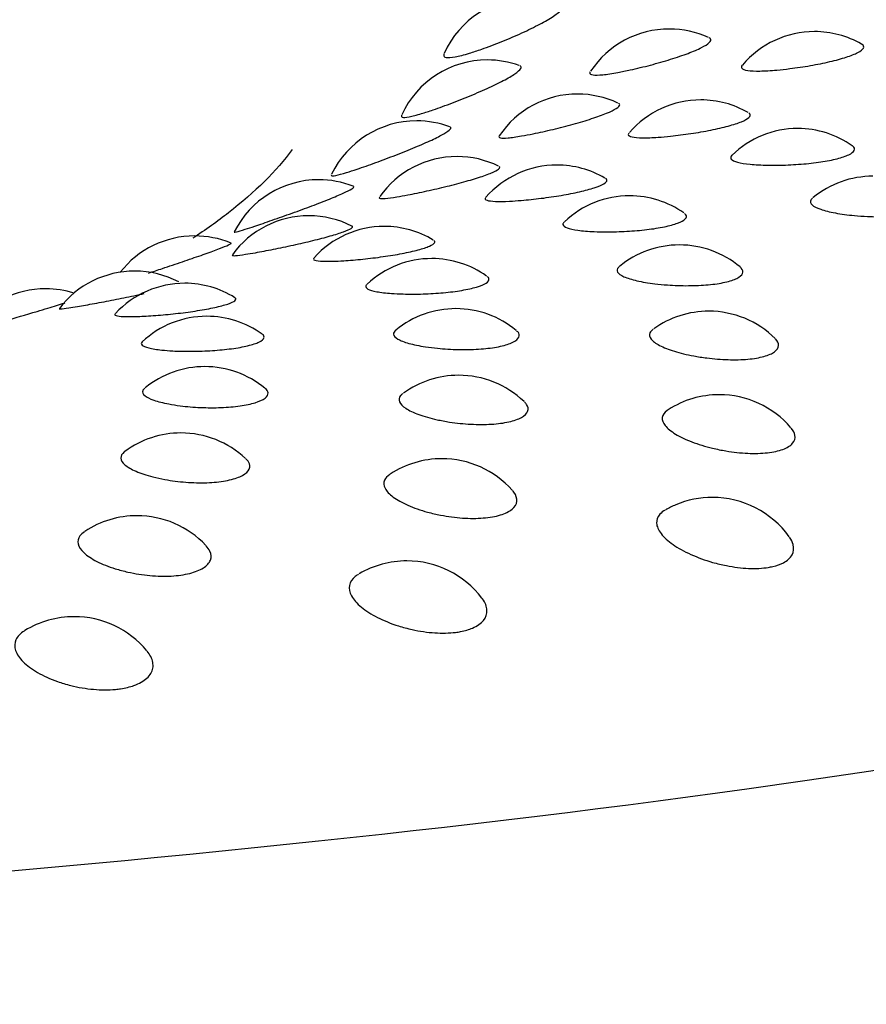
# Model space of a CAD drawing. Units: millimetres. Extents: x -18 to 331, y -35 to 746.
# Drawn here: x 80 to 84, y 154 to 159 of the extents above; entities that cross this region are included whole.
import ezdxf

# ---------------------------------------------------------------- set-up
doc = ezdxf.new("R2010")
doc.units = ezdxf.units.MM
doc.layers.add('Default', color=7, linetype='Continuous')
doc.layers.add('DV3_Default', color=7, linetype='Continuous')

# ---------------------------------------------------------------- blocks, each defined once
blk = doc.blocks.new('SE2')
at = {"layer": 'DV3_Default', "color": 7}
for centre, radius, start, end in [((82.3793, 158.2398), 0.4, 90, 155.7684), ((82.9681, 158.1071), 0.4, 90, 146.4197), ((82.9681, 158.1071), 0.4, 65.3278, 90), ((83.5836, 158.0962), 0.4, 90, 139.7898), ((83.5836, 158.0962), 0.4, 60.0777, 90), ((82.1978, 157.9759), 0.4, 90, 155.2568), ((82.1978, 157.9759), 0.4, 70.269, 90), ((82.5798, 157.8315), 0.4, 90, 146.0869), ((82.5798, 157.8315), 0.4, 64.7053, 90), ((83.102, 157.8068), 0.4, 90, 139.1845), ((83.102, 157.8068), 0.4, 59.8915, 90), ((81.898, 157.7179), 0.4, 90, 154.2883), ((81.898, 157.7179), 0.4, 69.342, 90), ((83.5129, 157.6853), 0.4, 90, 134.1952), ((83.5129, 157.6853), 0.4, 54.7804, 90), ((82.0689, 157.5667), 0.4, 90, 144.9109), ((82.0689, 157.5667), 0.4, 63.8439, 90), ((82.4922, 157.5306), 0.4, 90, 138.8373), ((82.4922, 157.5306), 0.4, 59.425, 90), ((83.8309, 157.4833), 0.4, 90, 129.2859), ((81.483, 157.4685), 0.4, 90, 153.4274), ((81.483, 157.4685), 0.4, 68.5873, 90), ((82.8001, 157.4004), 0.4, 90, 133.5), ((82.8001, 157.4004), 0.4, 54.8635, 90), ((81.4411, 157.3158), 0.4, 90, 144.02), ((81.4411, 157.3158), 0.4, 62.8528, 90), ((81.7606, 157.2706), 0.4, 90, 138.0552), ((81.7606, 157.2706), 0.4, 58.6791, 90), ((80.9574, 157.2304), 0.4, 90, 142.0071), ((80.9574, 157.2304), 0.4, 67.77, 90), ((83.0112, 157.192), 0.4, 90, 129.4322), ((83.0112, 157.192), 0.4, 50.0635, 90), ((81.9623, 157.1343), 0.4, 90, 133.1632), ((81.9623, 157.1343), 0.4, 54.6058, 90), ((80.7031, 157.0813), 0.4, 90, 142.788), ((80.7031, 157.0813), 0.4, 62.1967, 90), ((80.9155, 157.0297), 0.4, 90, 137.1897), ((80.9155, 157.0297), 0.4, 57.8896, 90), ((80.327, 157.0064), 0.4, 90, 144.138), ((80.327, 157.0064), 0.4, 72.6306, 90), ((76.6376, 169.6448), 12.8637, 285.18296, 286.49248), ((82.0642, 156.9221), 0.4, 90, 129.42), ((82.0642, 156.9221), 0.4, 50.3537, 90), ((83.1354, 156.9113), 0.4, 90, 125.6652), ((83.1354, 156.9113), 0.4, 45.1722, 90), ((81.0087, 156.8898), 0.4, 90, 133.166), ((81.0087, 156.8898), 0.4, 54.02, 90), ((81.0002, 156.6765), 0.4, 90, 129.1175), ((81.0002, 156.6765), 0.4, 50.3721, 90), ((82.0759, 156.6397), 0.4, 90, 125.8482), ((82.0759, 156.6397), 0.4, 46.1981, 90), ((83.1799, 156.5573), 0.4, 90, 122.6651), ((83.1799, 156.5573), 0.4, 40.5553, 90), ((80.8994, 156.3952), 0.4, 90, 126.3804), ((80.8994, 156.3952), 0.4, 46.8202, 90), ((82.0047, 156.2861), 0.4, 90, 123.1972), ((82.0047, 156.2861), 0.4, 41.8946, 90), ((83.1511, 156.1223), 0.4, 90, 112.8907), ((83.1511, 156.1223), 0.4, 35.6388, 90), ((83.1511, 156.1223), 0.4, 112.8907, 119.6522), ((80.7132, 156.0447), 0.4, 90, 123.5238), ((80.7132, 156.0447), 0.4, 43.2743, 90), ((81.8562, 155.8532), 0.4, 90, 120.3921), ((81.8562, 155.8532), 0.4, 37.3149, 90), ((80.4467, 155.6168), 0.4, 90, 121.5084), ((80.4467, 155.6168), 0.4, 39.6747, 90)]:
    blk.add_arc(centre, radius, start, end, dxfattribs=at)
blk.add_ellipse((71.3843, 157.3974), major_axis=(-17.981, 0.0004), ratio=0.156649, start_param=0, end_param=3.442429, dxfattribs=at)
for points, knots in [([(82.1216, 158.4047), (82.1379, 158.4096), (82.1555, 158.4153), (82.1739, 158.4218), (82.2009, 158.4312), (82.2301, 158.4422), (82.2591, 158.454), (82.2876, 158.4655), (82.3168, 158.478), (82.3442, 158.4906), (82.371, 158.5029), (82.3968, 158.5155), (82.4195, 158.5276), (82.4419, 158.5395), (82.4618, 158.5512), (82.4776, 158.5618), (82.4933, 158.5723), (82.5054, 158.582), (82.5127, 158.5902), (82.5201, 158.5984), (82.5229, 158.6053), (82.5209, 158.6102), (82.5196, 158.6132), (82.5166, 158.6156), (82.5119, 158.6172)], [0, 0, 0, 0, 0.096128, 0.096128, 0.096128, 0.238261, 0.238261, 0.238261, 0.378016, 0.378016, 0.378016, 0.514842, 0.514842, 0.514842, 0.649365, 0.649365, 0.649365, 0.783133, 0.783133, 0.783133, 0.918045, 0.918045, 0.918045, 1, 1, 1, 1]), ([(82.7504, 158.323), (82.7669, 158.326), (82.7848, 158.3296), (82.8032, 158.3337), (82.8306, 158.3397), (82.86, 158.3469), (82.8891, 158.3545), (82.9176, 158.3621), (82.9466, 158.3703), (82.9736, 158.3787), (83.0002, 158.387), (83.0257, 158.3956), (83.0479, 158.404), (83.0699, 158.4122), (83.0893, 158.4205), (83.1044, 158.4282), (83.1197, 158.4358), (83.1311, 158.443), (83.1377, 158.4493), (83.1443, 158.4556), (83.1463, 158.461), (83.1434, 158.4651), (83.1422, 158.4668), (83.1402, 158.4682), (83.1375, 158.4695)], [0, 0, 0, 0, 0.097426, 0.097426, 0.097426, 0.242871, 0.242871, 0.242871, 0.385541, 0.385541, 0.385541, 0.525537, 0.525537, 0.525537, 0.664026, 0.664026, 0.664026, 0.802799, 0.802799, 0.802799, 0.943596, 0.943596, 0.943596, 1, 1, 1, 1]), ([(83.4245, 158.3331), (83.442, 158.3347), (83.4605, 158.3367), (83.4793, 158.3391), (83.5077, 158.3426), (83.5375, 158.3471), (83.5665, 158.3522), (83.5948, 158.3571), (83.623, 158.3628), (83.6488, 158.3689), (83.6742, 158.3748), (83.6978, 158.3813), (83.7178, 158.3878), (83.7378, 158.3943), (83.7546, 158.401), (83.7669, 158.4074), (83.7792, 158.4139), (83.7873, 158.4203), (83.7905, 158.426), (83.7937, 158.4319), (83.792, 158.4372), (83.7854, 158.4415), (83.7848, 158.4418), (83.7843, 158.4422), (83.7837, 158.4425)], [0, 0, 0, 0, 0.0996206, 0.0996206, 0.0996206, 0.2510334, 0.2510334, 0.2510334, 0.399594, 0.399594, 0.399594, 0.5459748, 0.5459748, 0.5459748, 0.6917246, 0.6917246, 0.6917246, 0.8386915, 0.8386915, 0.8386915, 0.988274, 0.988274, 0.988274, 1, 1, 1, 1]), ([(82.0137, 158.4022), (82.013, 158.4007), (82.0126, 158.3994), (82.0124, 158.3981), (82.0113, 158.3921), (82.015, 158.3883), (82.0232, 158.3868), (82.0315, 158.3854), (82.0445, 158.3863), (82.0612, 158.3893), (82.0778, 158.3924), (82.0985, 158.3977), (82.1216, 158.4047)], [0, 0, 0, 0, 0.06643, 0.06643, 0.06643, 0.376159, 0.376159, 0.376159, 0.688254, 0.688254, 0.688254, 1, 1, 1, 1]), ([(81.9188, 158.1487), (81.9336, 158.1532), (81.95, 158.1585), (81.9675, 158.1644), (81.993, 158.1731), (82.0213, 158.1834), (82.0499, 158.1943), (82.0781, 158.2051), (82.1075, 158.2168), (82.1357, 158.2286), (82.1632, 158.2402), (82.1903, 158.2521), (82.2148, 158.2636), (82.2388, 158.2749), (82.2609, 158.286), (82.2793, 158.2961), (82.2975, 158.3062), (82.3124, 158.3156), (82.3227, 158.3235), (82.3332, 158.3315), (82.3393, 158.3383), (82.3405, 158.3433), (82.3415, 158.3472), (82.3395, 158.3501), (82.3348, 158.3518)], [0, 0, 0, 0, 0.0940191, 0.0940191, 0.0940191, 0.2329409, 0.2329409, 0.2329409, 0.3695455, 0.3695455, 0.3695455, 0.5032736, 0.5032736, 0.5032736, 0.6347262, 0.6347262, 0.6347262, 0.765411, 0.765411, 0.765411, 0.8971914, 0.8971914, 0.8971914, 1, 1, 1, 1]), ([(83.2771, 158.3533), (83.2731, 158.3485), (83.2725, 158.3442), (83.2754, 158.3408), (83.2788, 158.3366), (83.2875, 158.3334), (83.3005, 158.3315), (83.3135, 158.3295), (83.3313, 158.3287), (83.3523, 158.329), (83.3733, 158.3293), (83.398, 158.3308), (83.4245, 158.3331)], [0, 0, 0, 0, 0.215672, 0.215672, 0.215672, 0.476639, 0.476639, 0.476639, 0.738411, 0.738411, 0.738411, 1, 1, 1, 1]), ([(82.6335, 158.3263), (82.6322, 158.3244), (82.6315, 158.3227), (82.6314, 158.3212), (82.6312, 158.3167), (82.6359, 158.3138), (82.6452, 158.3125), (82.6546, 158.3112), (82.6688, 158.3116), (82.6866, 158.3134), (82.7044, 158.3152), (82.7263, 158.3185), (82.7504, 158.323)], [0, 0, 0, 0, 0.102379, 0.102379, 0.102379, 0.40064, 0.40064, 0.40064, 0.700463, 0.700463, 0.700463, 1, 1, 1, 1]), ([(82.3424, 158.0539), (82.3577, 158.0565), (82.3744, 158.0597), (82.3921, 158.0633), (82.4182, 158.0686), (82.4468, 158.075), (82.4757, 158.0819), (82.504, 158.0887), (82.5333, 158.0962), (82.5612, 158.1039), (82.5885, 158.1115), (82.6153, 158.1194), (82.6392, 158.1272), (82.6629, 158.1349), (82.6844, 158.1427), (82.7021, 158.1499), (82.7197, 158.1571), (82.7339, 158.164), (82.7434, 158.17), (82.753, 158.1761), (82.7581, 158.1815), (82.7583, 158.1857), (82.7584, 158.1882), (82.7567, 158.1903), (82.7532, 158.192)], [0, 0, 0, 0, 0.094692, 0.094692, 0.094692, 0.235972, 0.235972, 0.235972, 0.374551, 0.374551, 0.374551, 0.510521, 0.510521, 0.510521, 0.645014, 0.645014, 0.645014, 0.779771, 0.779771, 0.779771, 0.916488, 0.916488, 0.916488, 1, 1, 1, 1]), ([(81.8337, 158.1415), (81.8319, 158.1376), (81.833, 158.1349), (81.8369, 158.1336), (81.842, 158.1319), (81.8519, 158.1325), (81.8657, 158.1351), (81.8796, 158.1377), (81.8978, 158.1424), (81.9188, 158.1487)], [0, 0, 0, 0, 0.279583, 0.279583, 0.279583, 0.639994, 0.639994, 0.639994, 1, 1, 1, 1]), ([(82.9212, 158.0485), (82.9377, 158.0496), (82.9554, 158.0512), (82.9737, 158.0531), (83.0012, 158.0559), (83.0307, 158.0597), (83.0598, 158.064), (83.0883, 158.0683), (83.1172, 158.0733), (83.1441, 158.0787), (83.1706, 158.084), (83.1959, 158.0898), (83.2178, 158.0958), (83.2397, 158.1018), (83.2589, 158.108), (83.2737, 158.1141), (83.2887, 158.1202), (83.2997, 158.1264), (83.3059, 158.132), (83.3121, 158.1377), (83.3135, 158.143), (83.3099, 158.1474), (83.3087, 158.1489), (83.307, 158.1503), (83.3048, 158.1515)], [0, 0, 0, 0, 0.096076, 0.096076, 0.096076, 0.242052, 0.242052, 0.242052, 0.385274, 0.385274, 0.385274, 0.526388, 0.526388, 0.526388, 0.666889, 0.666889, 0.666889, 0.808561, 0.808561, 0.808561, 0.952756, 0.952756, 0.952756, 1, 1, 1, 1]), ([(81.6011, 157.899), (81.6143, 157.9031), (81.6293, 157.9079), (81.6456, 157.9134), (81.6694, 157.9214), (81.6964, 157.9309), (81.7244, 157.9411), (81.7519, 157.9511), (81.7811, 157.962), (81.8097, 157.9731), (81.8377, 157.9839), (81.8657, 157.9952), (81.8916, 158.006), (81.9171, 158.0166), (81.9411, 158.0271), (81.9617, 158.0367), (81.9821, 158.0463), (81.9997, 158.0553), (82.0129, 158.0629), (82.0263, 158.0707), (82.0355, 158.0773), (82.04, 158.0822), (82.0442, 158.0869), (82.0441, 158.0902), (82.0399, 158.0919)], [0, 0, 0, 0, 0.091996, 0.091996, 0.091996, 0.227841, 0.227841, 0.227841, 0.361427, 0.361427, 0.361427, 0.492189, 0.492189, 0.492189, 0.620702, 0.620702, 0.620702, 0.748435, 0.748435, 0.748435, 0.877218, 0.877218, 0.877218, 1, 1, 1, 1]), ([(82.2474, 158.054), (82.2449, 158.0501), (82.2466, 158.0474), (82.2525, 158.046), (82.2588, 158.0445), (82.2701, 158.0445), (82.2853, 158.0459), (82.3005, 158.0472), (82.3201, 158.05), (82.3424, 158.0539)], [0, 0, 0, 0, 0.317492, 0.317492, 0.317492, 0.658909, 0.658909, 0.658909, 1, 1, 1, 1]), ([(82.7976, 158.0662), (82.7955, 158.0638), (82.7945, 158.0615), (82.7947, 158.0595), (82.7951, 158.0553), (82.8006, 158.052), (82.8108, 158.0498), (82.8209, 158.0475), (82.836, 158.0463), (82.8547, 158.0461), (82.8734, 158.0459), (82.8962, 158.0468), (82.9212, 158.0485)], [0, 0, 0, 0, 0.136025, 0.136025, 0.136025, 0.423503, 0.423503, 0.423503, 0.711852, 0.711852, 0.711852, 1, 1, 1, 1]), ([(83.3854, 157.9299), (83.4027, 157.9296), (83.4209, 157.9296), (83.4394, 157.9301), (83.468, 157.9307), (83.498, 157.9322), (83.527, 157.9345), (83.5555, 157.9368), (83.5839, 157.94), (83.6097, 157.9438), (83.6353, 157.9477), (83.6591, 157.9523), (83.6792, 157.9574), (83.6993, 157.9625), (83.7162, 157.9683), (83.7284, 157.9742), (83.7409, 157.9802), (83.7489, 157.9865), (83.7518, 157.9926), (83.7549, 157.9988), (83.7527, 158.005), (83.7457, 158.0105), (83.7452, 158.0109), (83.7447, 158.0113), (83.7441, 158.0117)], [0, 0, 0, 0, 0.09692, 0.09692, 0.09692, 0.247421, 0.247421, 0.247421, 0.395401, 0.395401, 0.395401, 0.541943, 0.541943, 0.541943, 0.688728, 0.688728, 0.688728, 0.837389, 0.837389, 0.837389, 0.988801, 0.988801, 0.988801, 1, 1, 1, 1]), ([(81.371, 157.9959), (81.3039, 157.9057), (81.2137, 157.8164), (81.0544, 157.692), (81.004, 157.6559), (80.9498, 157.6201)], [0, 0, 0, 0, 0.707847, 0.707847, 1, 1, 1, 1]), ([(83.2339, 157.972), (83.2282, 157.9664), (83.2271, 157.961), (83.2309, 157.9562), (83.2348, 157.9512), (83.2439, 157.9466), (83.2575, 157.9429), (83.2711, 157.9392), (83.2895, 157.9361), (83.3112, 157.934), (83.3328, 157.9318), (83.3582, 157.9304), (83.3854, 157.9299)], [0, 0, 0, 0, 0.241749, 0.241749, 0.241749, 0.494324, 0.494324, 0.494324, 0.747214, 0.747214, 0.747214, 1, 1, 1, 1]), ([(81.8146, 157.796), (81.8285, 157.7983), (81.844, 157.8011), (81.8606, 157.8042), (81.8852, 157.8089), (81.9128, 157.8146), (81.9411, 157.8208), (81.9689, 157.8268), (81.9982, 157.8336), (82.0265, 157.8406), (82.0544, 157.8474), (82.0821, 157.8547), (82.1075, 157.8619), (82.1326, 157.8689), (82.156, 157.8761), (82.1758, 157.8828), (82.1957, 157.8896), (82.2125, 157.8961), (82.2247, 157.9019), (82.2372, 157.9077), (82.2454, 157.9129), (82.2486, 157.917), (82.2513, 157.9204), (82.2506, 157.9231), (82.2469, 157.925)], [0, 0, 0, 0, 0.092101, 0.092101, 0.092101, 0.229434, 0.229434, 0.229434, 0.364138, 0.364138, 0.364138, 0.496297, 0.496297, 0.496297, 0.627005, 0.627005, 0.627005, 0.75796, 0.75796, 0.75796, 0.890815, 0.890815, 0.890815, 1, 1, 1, 1]), ([(81.5364, 157.8889), (81.5358, 157.8877), (81.5359, 157.8868), (81.5365, 157.8862), (81.5383, 157.8843), (81.545, 157.8846), (81.5559, 157.8868), (81.5669, 157.889), (81.5823, 157.8933), (81.6011, 157.899)], [0, 0, 0, 0, 0.151847, 0.151847, 0.151847, 0.576163, 0.576163, 0.576163, 1, 1, 1, 1]), ([(81.1719, 157.6583), (81.1834, 157.662), (81.1968, 157.6665), (81.2117, 157.6715), (81.2335, 157.6789), (81.259, 157.6877), (81.286, 157.6971), (81.3125, 157.7064), (81.3413, 157.7166), (81.3699, 157.7269), (81.398, 157.7369), (81.4266, 157.7474), (81.4536, 157.7576), (81.4802, 157.7675), (81.5058, 157.7774), (81.5284, 157.7865), (81.5508, 157.7955), (81.5708, 157.804), (81.5867, 157.8113), (81.6028, 157.8186), (81.6151, 157.825), (81.6226, 157.8298), (81.6303, 157.8347), (81.6333, 157.8381), (81.6313, 157.8398), (81.6311, 157.84), (81.6307, 157.8402), (81.6303, 157.8403)], [0, 0, 0, 0, 0.089789, 0.089789, 0.089789, 0.222296, 0.222296, 0.222296, 0.352607, 0.352607, 0.352607, 0.480152, 0.480152, 0.480152, 0.605481, 0.605481, 0.605481, 0.730023, 0.730023, 0.730023, 0.855567, 0.855567, 0.855567, 0.983552, 0.983552, 0.983552, 1, 1, 1, 1]), ([(82.2917, 157.7775), (82.307, 157.7782), (82.3238, 157.7794), (82.3413, 157.7808), (82.3677, 157.783), (82.3965, 157.786), (82.4254, 157.7896), (82.4538, 157.7932), (82.483, 157.7975), (82.5108, 157.8022), (82.5381, 157.8068), (82.5647, 157.812), (82.5883, 157.8174), (82.6119, 157.8228), (82.6332, 157.8286), (82.6505, 157.8343), (82.6679, 157.84), (82.6817, 157.8458), (82.6907, 157.8512), (82.6999, 157.8567), (82.7043, 157.862), (82.7038, 157.8665), (82.7035, 157.869), (82.7015, 157.8714), (82.698, 157.8735)], [0, 0, 0, 0, 0.0928, 0.0928, 0.0928, 0.233753, 0.233753, 0.233753, 0.372042, 0.372042, 0.372042, 0.508291, 0.508291, 0.508291, 0.643943, 0.643943, 0.643943, 0.780723, 0.780723, 0.780723, 0.919942, 0.919942, 0.919942, 1, 1, 1, 1]), ([(81.74, 157.7943), (81.7388, 157.7926), (81.7391, 157.7912), (81.7409, 157.7903), (81.7441, 157.7887), (81.7524, 157.7884), (81.7649, 157.7894), (81.7774, 157.7904), (81.7944, 157.7927), (81.8146, 157.796)], [0, 0, 0, 0, 0.217288, 0.217288, 0.217288, 0.608832, 0.608832, 0.608832, 1, 1, 1, 1]), ([(82.1902, 157.7929), (82.1898, 157.7924), (82.1894, 157.7919), (82.1891, 157.7914), (82.1864, 157.7872), (82.1888, 157.7838), (82.196, 157.7813), (82.2032, 157.7789), (82.2155, 157.7773), (82.2317, 157.7767), (82.2479, 157.7761), (82.2684, 157.7764), (82.2917, 157.7775)], [0, 0, 0, 0, 0.037316, 0.037316, 0.037316, 0.357649, 0.357649, 0.357649, 0.678937, 0.678937, 0.678937, 1, 1, 1, 1]), ([(83.5756, 157.7912), (83.5718, 157.7881), (83.5692, 157.785), (83.5677, 157.7819), (83.5645, 157.7753), (83.5665, 157.7684), (83.5735, 157.7619), (83.5807, 157.7554), (83.5931, 157.749), (83.6098, 157.7432), (83.6264, 157.7374), (83.6477, 157.7321), (83.6719, 157.7276), (83.696, 157.7232), (83.7237, 157.7194), (83.7526, 157.7167)], [0, 0, 0, 0, 0.1031311, 0.1031311, 0.1031311, 0.3251055, 0.3251055, 0.3251055, 0.550118, 0.550118, 0.550118, 0.7750739, 0.7750739, 0.7750739, 1, 1, 1, 1]), ([(83.7526, 157.7167), (83.7705, 157.7151), (83.789, 157.7138), (83.8077, 157.7129), (83.8371, 157.7116), (83.8674, 157.7113), (83.8962, 157.7121), (83.9247, 157.713), (83.9524, 157.7149), (83.9773, 157.718), (84.002, 157.721), (84.0244, 157.7252), (84.0427, 157.7302), (84.0611, 157.7353), (84.0758, 157.7414), (84.0856, 157.7479), (84.0956, 157.7546), (84.1008, 157.7619), (84.1008, 157.7693), (84.1008, 157.7757), (84.0969, 157.7823), (84.0895, 157.7886)], [0, 0, 0, 0, 0.0975457, 0.0975457, 0.0975457, 0.2522918, 0.2522918, 0.2522918, 0.4049616, 0.4049616, 0.4049616, 0.5569343, 0.5569343, 0.5569343, 0.7099068, 0.7099068, 0.7099068, 0.8652043, 0.8652043, 0.8652043, 1, 1, 1, 1]), ([(82.65, 157.6486), (82.6663, 157.6479), (82.6838, 157.6475), (82.7019, 157.6475), (82.7296, 157.6474), (82.7593, 157.6482), (82.7885, 157.6498), (82.8172, 157.6514), (82.8462, 157.6538), (82.8732, 157.6571), (82.8999, 157.6603), (82.9254, 157.6643), (82.9474, 157.6689), (82.9695, 157.6735), (82.9888, 157.6788), (83.0037, 157.6844), (83.0187, 157.69), (83.0297, 157.6961), (83.0356, 157.7021), (83.0417, 157.7082), (83.0427, 157.7144), (83.0388, 157.72), (83.0373, 157.7221), (83.0352, 157.724), (83.0325, 157.726)], [0, 0, 0, 0, 0.092888, 0.092888, 0.092888, 0.237117, 0.237117, 0.237117, 0.378928, 0.378928, 0.378928, 0.51936, 0.51936, 0.51936, 0.660025, 0.660025, 0.660025, 0.802489, 0.802489, 0.802489, 0.94759, 0.94759, 0.94759, 1, 1, 1, 1]), ([(82.5228, 157.6887), (82.5191, 157.6851), (82.5174, 157.6816), (82.5179, 157.6784), (82.5187, 157.6733), (82.5248, 157.6686), (82.5355, 157.6646), (82.5463, 157.6606), (82.562, 157.6571), (82.5814, 157.6544), (82.6008, 157.6517), (82.6243, 157.6498), (82.65, 157.6486)], [0, 0, 0, 0, 0.1758634, 0.1758634, 0.1758634, 0.4503882, 0.4503882, 0.4503882, 0.7252504, 0.7252504, 0.7252504, 1, 1, 1, 1]), ([(81.125, 157.6469), (81.1243, 157.6453), (81.1278, 157.6455), (81.1351, 157.6473), (81.143, 157.6493), (81.1557, 157.6531), (81.1719, 157.6583)], [0, 0, 0, 0, 0.4824129, 0.4824129, 0.4824129, 1, 1, 1, 1]), ([(81.1729, 157.5523), (81.1852, 157.5542), (81.1993, 157.5566), (81.2147, 157.5593), (81.2375, 157.5634), (81.2637, 157.5684), (81.2912, 157.5739), (81.3181, 157.5793), (81.347, 157.5853), (81.3756, 157.5916), (81.4036, 157.5977), (81.432, 157.6043), (81.4585, 157.6108), (81.4847, 157.6172), (81.5098, 157.6237), (81.5316, 157.63), (81.5534, 157.6362), (81.5726, 157.6423), (81.5875, 157.6477), (81.6026, 157.6531), (81.6137, 157.6581), (81.6199, 157.6621), (81.6263, 157.6662), (81.6278, 157.6694), (81.6243, 157.6713), (81.6242, 157.6714), (81.6241, 157.6715), (81.6239, 157.6715)], [0, 0, 0, 0, 0.0893697, 0.0893697, 0.0893697, 0.2225569, 0.2225569, 0.2225569, 0.3531925, 0.3531925, 0.3531925, 0.4813501, 0.4813501, 0.4813501, 0.608089, 0.608089, 0.608089, 0.7350561, 0.7350561, 0.7350561, 0.8638622, 0.8638622, 0.8638622, 0.9953834, 0.9953834, 0.9953834, 1, 1, 1, 1]), ([(80.7622, 157.4727), (80.7811, 157.4791), (80.801, 157.4858), (80.8211, 157.4926), (80.8489, 157.5019), (80.8779, 157.5116), (80.9057, 157.5211), (80.933, 157.5303), (80.9599, 157.5395), (80.9842, 157.548), (81.0083, 157.5565), (81.0305, 157.5644), (81.0489, 157.5713), (81.0674, 157.5783), (81.0826, 157.5843), (81.0931, 157.5889), (81.1038, 157.5936), (81.1101, 157.5969), (81.1113, 157.5986), (81.1117, 157.5992), (81.1116, 157.5995), (81.1111, 157.5997)], [0, 0, 0, 0, 0.121114, 0.121114, 0.121114, 0.288281, 0.288281, 0.288281, 0.452515, 0.452515, 0.452515, 0.615682, 0.615682, 0.615682, 0.780137, 0.780137, 0.780137, 0.947783, 0.947783, 0.947783, 1, 1, 1, 1]), ([(81.5428, 157.5231), (81.5569, 157.5235), (81.5724, 157.5242), (81.589, 157.5253), (81.614, 157.5268), (81.6418, 157.5291), (81.6703, 157.532), (81.6982, 157.5349), (81.7274, 157.5384), (81.7557, 157.5425), (81.7835, 157.5464), (81.8111, 157.551), (81.8363, 157.5558), (81.8613, 157.5606), (81.8845, 157.5658), (81.904, 157.571), (81.9236, 157.5762), (81.94, 157.5817), (81.9518, 157.5868), (81.9637, 157.5921), (81.9712, 157.5972), (81.9737, 157.6016), (81.9758, 157.6053), (81.9745, 157.6086), (81.97, 157.6114)], [0, 0, 0, 0, 0.089753, 0.089753, 0.089753, 0.226037, 0.226037, 0.226037, 0.359743, 0.359743, 0.359743, 0.491471, 0.491471, 0.491471, 0.622617, 0.622617, 0.622617, 0.754852, 0.754852, 0.754852, 0.889446, 0.889446, 0.889446, 1, 1, 1, 1]), ([(81.1163, 157.5493), (81.1161, 157.5489), (81.1159, 157.5486), (81.1159, 157.5483), (81.1161, 157.5466), (81.1213, 157.5462), (81.1309, 157.5469), (81.1406, 157.5476), (81.1549, 157.5494), (81.1729, 157.5523)], [0, 0, 0, 0, 0.08191, 0.08191, 0.08191, 0.541177, 0.541177, 0.541177, 1, 1, 1, 1]), ([(81.4618, 157.5365), (81.4593, 157.5336), (81.4596, 157.5311), (81.4628, 157.5292), (81.467, 157.5266), (81.4763, 157.5247), (81.4899, 157.5237), (81.5034, 157.5227), (81.5216, 157.5226), (81.5428, 157.5231)], [0, 0, 0, 0, 0.275233, 0.275233, 0.275233, 0.637744, 0.637744, 0.637744, 1, 1, 1, 1]), ([(82.7561, 157.5001), (82.7548, 157.499), (82.7536, 157.498), (82.7526, 157.4969), (82.7463, 157.4904), (82.7451, 157.4835), (82.7491, 157.4769), (82.7531, 157.4702), (82.7625, 157.4635), (82.7764, 157.4574), (82.7903, 157.4512), (82.8091, 157.4454), (82.8312, 157.4404), (82.8533, 157.4353), (82.8793, 157.4309), (82.907, 157.4276)], [0, 0, 0, 0, 0.0379947, 0.0379947, 0.0379947, 0.2760917, 0.2760917, 0.2760917, 0.5174457, 0.5174457, 0.5174457, 0.7587388, 0.7587388, 0.7587388, 1, 1, 1, 1]), ([(82.907, 157.4276), (82.9242, 157.4255), (82.9422, 157.4238), (82.9606, 157.4224), (82.9894, 157.4204), (83.0198, 157.4193), (83.0491, 157.4195), (83.0781, 157.4196), (83.1069, 157.4209), (83.1332, 157.4233), (83.1593, 157.4257), (83.1837, 157.4293), (83.2042, 157.4339), (83.2249, 157.4385), (83.2423, 157.4442), (83.2549, 157.4505), (83.2677, 157.4569), (83.276, 157.4641), (83.2791, 157.4714), (83.2823, 157.4789), (83.2802, 157.4867), (83.273, 157.4941), (83.2718, 157.4954), (83.2705, 157.4966), (83.269, 157.4979)], [0, 0, 0, 0, 0.0929284, 0.0929284, 0.0929284, 0.2403539, 0.2403539, 0.2403539, 0.3858024, 0.3858024, 0.3858024, 0.5305878, 0.5305878, 0.5305878, 0.6763262, 0.6763262, 0.6763262, 0.8242797, 0.8242797, 0.8242797, 0.9747711, 0.9747711, 0.9747711, 1, 1, 1, 1]), ([(81.6868, 157.4242), (81.685, 157.4226), (81.6837, 157.4209), (81.683, 157.4193), (81.6807, 157.4143), (81.6836, 157.4094), (81.6914, 157.4052), (81.6992, 157.4009), (81.7121, 157.3971), (81.729, 157.394), (81.7459, 157.3909), (81.7672, 157.3883), (81.7912, 157.3866)], [0, 0, 0, 0, 0.095791, 0.095791, 0.095791, 0.396992, 0.396992, 0.396992, 0.698558, 0.698558, 0.698558, 1, 1, 1, 1]), ([(81.7912, 157.3866), (81.8065, 157.3855), (81.823, 157.3847), (81.8404, 157.3842), (81.867, 157.3835), (81.896, 157.3835), (81.9251, 157.3844), (81.9537, 157.3853), (81.9831, 157.3871), (82.0109, 157.3896), (82.0385, 157.3922), (82.0653, 157.3955), (82.0891, 157.3996), (82.1129, 157.4036), (82.1344, 157.4084), (82.1517, 157.4136), (82.1692, 157.4188), (82.183, 157.4246), (82.1919, 157.4304), (82.2009, 157.4364), (82.2051, 157.4425), (82.2042, 157.4482), (82.2036, 157.4518), (82.2009, 157.4554), (82.1962, 157.4587)], [0, 0, 0, 0, 0.089253, 0.089253, 0.089253, 0.227825, 0.227825, 0.227825, 0.364075, 0.364075, 0.364075, 0.498998, 0.498998, 0.498998, 0.634144, 0.634144, 0.634144, 0.771019, 0.771019, 0.771019, 0.91043, 0.91043, 0.91043, 1, 1, 1, 1]), ([(80.4241, 157.3252), (80.4347, 157.3269), (80.4473, 157.3289), (80.4613, 157.3313), (80.4821, 157.3348), (80.5066, 157.3392), (80.533, 157.344), (80.5588, 157.3487), (80.587, 157.354), (80.6154, 157.3596), (80.6433, 157.365), (80.6721, 157.3708), (80.6994, 157.3767), (80.7146, 157.3799), (80.7295, 157.3832), (80.7439, 157.3864)], [0, 0, 0, 0, 0.161864, 0.161864, 0.161864, 0.402968, 0.402968, 0.402968, 0.639448, 0.639448, 0.639448, 0.871427, 0.871427, 0.871427, 1, 1, 1, 1]), ([(80.2903, 157.3103), (80.3056, 157.315), (80.3207, 157.3196), (80.3351, 157.324), (80.3607, 157.3319), (80.3848, 157.3392), (80.4054, 157.3457), (80.4061, 157.3459), (80.4068, 157.3461), (80.4075, 157.3463)], [0, 0, 0, 0, 0.3530351, 0.3530351, 0.3530351, 0.9784594, 0.9784594, 0.9784594, 1, 1, 1, 1]), ([(80.6828, 157.2882), (80.6954, 157.2882), (80.7096, 157.2886), (80.7251, 157.2892), (80.7484, 157.2902), (80.7749, 157.2918), (80.8026, 157.294), (80.8297, 157.2962), (80.8587, 157.2991), (80.8872, 157.3024), (80.9152, 157.3056), (80.9436, 157.3095), (80.9698, 157.3137), (80.996, 157.3178), (81.0209, 157.3224), (81.0423, 157.3271), (81.064, 157.3319), (81.0828, 157.3369), (81.0972, 157.3417), (81.1118, 157.3467), (81.1223, 157.3515), (81.1278, 157.3559), (81.1333, 157.3603), (81.1339, 157.3644), (81.1295, 157.3676), (81.1292, 157.3678), (81.1289, 157.368), (81.1286, 157.3682)], [0, 0, 0, 0, 0.086692, 0.086692, 0.086692, 0.218292, 0.218292, 0.218292, 0.347399, 0.347399, 0.347399, 0.474592, 0.474592, 0.474592, 0.601219, 0.601219, 0.601219, 0.728896, 0.728896, 0.728896, 0.858851, 0.858851, 0.858851, 0.991347, 0.991347, 0.991347, 1, 1, 1, 1]), ([(80.3833, 157.3217), (80.3827, 157.3207), (80.385, 157.3205), (80.3904, 157.3208), (80.3971, 157.3213), (80.4087, 157.3229), (80.4241, 157.3252)], [0, 0, 0, 0, 0.442104, 0.442104, 0.442104, 1, 1, 1, 1]), ([(80.6204, 157.2997), (80.6191, 157.2984), (80.6188, 157.2971), (80.6192, 157.296), (80.6204, 157.2933), (80.6267, 157.2913), (80.6374, 157.29), (80.6482, 157.2887), (80.6637, 157.2881), (80.6828, 157.2882)], [0, 0, 0, 0, 0.171934, 0.171934, 0.171934, 0.586113, 0.586113, 0.586113, 1, 1, 1, 1]), ([(81.8091, 157.2302), (81.8025, 157.2247), (81.7995, 157.219), (81.8002, 157.2133), (81.801, 157.2066), (81.8072, 157.1997), (81.8182, 157.1932), (81.8292, 157.1868), (81.8453, 157.1805), (81.8651, 157.175), (81.8849, 157.1694), (81.9089, 157.1644), (81.9352, 157.1604)], [0, 0, 0, 0, 0.217693, 0.217693, 0.217693, 0.478517, 0.478517, 0.478517, 0.739276, 0.739276, 0.739276, 1, 1, 1, 1]), ([(81.9352, 157.1604), (81.9515, 157.1579), (81.9688, 157.1557), (81.9866, 157.154), (82.0147, 157.1512), (82.0447, 157.1494), (82.0743, 157.1489), (82.1034, 157.1483), (82.1329, 157.1489), (82.1604, 157.1506), (82.1877, 157.1524), (82.2138, 157.1554), (82.2363, 157.1594), (82.2591, 157.1635), (82.2789, 157.1687), (82.2942, 157.1747), (82.3097, 157.1808), (82.3211, 157.1877), (82.3272, 157.195), (82.3335, 157.2023), (82.3346, 157.2102), (82.3305, 157.2178), (82.3286, 157.2214), (82.3254, 157.2251), (82.3211, 157.2286)], [0, 0, 0, 0, 0.088721, 0.088721, 0.088721, 0.229475, 0.229475, 0.229475, 0.368343, 0.368343, 0.368343, 0.506578, 0.506578, 0.506578, 0.645723, 0.645723, 0.645723, 0.786983, 0.786983, 0.786983, 0.930665, 0.930665, 0.930665, 1, 1, 1, 1]), ([(82.9002, 157.2348), (82.8935, 157.23), (82.8889, 157.2248), (82.8865, 157.2195), (82.8828, 157.2112), (82.8845, 157.2022), (82.8914, 157.1933), (82.8983, 157.1842), (82.9107, 157.175), (82.9274, 157.1663), (82.9441, 157.1576), (82.9656, 157.1491), (82.99, 157.1415), (83.0145, 157.134), (83.0426, 157.1272), (83.0721, 157.1216)], [0, 0, 0, 0, 0.137239, 0.137239, 0.137239, 0.351645, 0.351645, 0.351645, 0.567982, 0.567982, 0.567982, 0.78398, 0.78398, 0.78398, 1, 1, 1, 1]), ([(80.735, 157.1816), (80.7299, 157.1767), (80.7297, 157.1719), (80.7344, 157.1676), (80.7391, 157.1632), (80.7491, 157.1591), (80.7633, 157.1555), (80.7775, 157.152), (80.7964, 157.149), (80.8185, 157.1467)], [0, 0, 0, 0, 0.329872, 0.329872, 0.329872, 0.665005, 0.665005, 0.665005, 1, 1, 1, 1]), ([(80.8185, 157.1467), (80.8325, 157.1452), (80.848, 157.144), (80.8644, 157.1431), (80.8896, 157.1418), (80.9177, 157.1411), (80.9463, 157.1413), (80.9745, 157.1416), (81.0039, 157.1426), (81.0323, 157.1445), (81.0604, 157.1463), (81.0883, 157.149), (81.1136, 157.1525), (81.1389, 157.1559), (81.1623, 157.1601), (81.1819, 157.1649), (81.2017, 157.1697), (81.2181, 157.1751), (81.2298, 157.1807), (81.2416, 157.1863), (81.2489, 157.1923), (81.2511, 157.198), (81.2531, 157.2032), (81.2508, 157.2083), (81.2445, 157.213)], [0, 0, 0, 0, 0.085954, 0.085954, 0.085954, 0.219396, 0.219396, 0.219396, 0.350599, 0.350599, 0.350599, 0.480524, 0.480524, 0.480524, 0.610664, 0.610664, 0.610664, 0.742468, 0.742468, 0.742468, 0.876716, 0.876716, 0.876716, 1, 1, 1, 1]), ([(83.0721, 157.1216), (83.0899, 157.1183), (83.1084, 157.1154), (83.127, 157.1131), (83.1569, 157.1093), (83.1879, 157.1068), (83.2174, 157.106), (83.2466, 157.1051), (83.2752, 157.1058), (83.3009, 157.1081), (83.3265, 157.1104), (83.3499, 157.1143), (83.3691, 157.1196), (83.3885, 157.1249), (83.4041, 157.1318), (83.4146, 157.1396), (83.4253, 157.1474), (83.4311, 157.1565), (83.4316, 157.1659), (83.432, 157.1752), (83.4272, 157.1851), (83.4177, 157.1947)], [0, 0, 0, 0, 0.093431, 0.093431, 0.093431, 0.244336, 0.244336, 0.244336, 0.393811, 0.393811, 0.393811, 0.54331, 0.54331, 0.54331, 0.694312, 0.694312, 0.694312, 0.84769, 0.84769, 0.84769, 1, 1, 1, 1]), ([(80.7457, 156.9851), (80.7413, 156.9815), (80.7384, 156.9778), (80.7371, 156.9741), (80.7348, 156.9674), (80.7378, 156.9604), (80.7458, 156.9537), (80.7538, 156.947), (80.767, 156.9404), (80.7842, 156.9344), (80.8015, 156.9284), (80.8233, 156.9228), (80.8479, 156.9182)], [0, 0, 0, 0, 0.153908, 0.153908, 0.153908, 0.4359984, 0.4359984, 0.4359984, 0.7180178, 0.7180178, 0.7180178, 1, 1, 1, 1]), ([(80.8479, 156.9182), (80.863, 156.9153), (80.8794, 156.9127), (80.8966, 156.9105), (80.9235, 156.9071), (80.9529, 156.9046), (80.9823, 156.9033), (81.0114, 156.902), (81.0413, 156.9019), (81.0696, 156.903), (81.0978, 156.9041), (81.1252, 156.9064), (81.1496, 156.9099), (81.1741, 156.9134), (81.1962, 156.9181), (81.214, 156.9237), (81.2321, 156.9293), (81.2463, 156.936), (81.2554, 156.943), (81.2647, 156.9502), (81.2691, 156.958), (81.2682, 156.9656), (81.2675, 156.9717), (81.2635, 156.9778), (81.2565, 156.9836)], [0, 0, 0, 0, 0.084971, 0.084971, 0.084971, 0.219778, 0.219778, 0.219778, 0.352778, 0.352778, 0.352778, 0.485173, 0.485173, 0.485173, 0.618439, 0.618439, 0.618439, 0.753731, 0.753731, 0.753731, 0.891342, 0.891342, 0.891342, 1, 1, 1, 1]), ([(81.8397, 156.9625), (81.8358, 156.9597), (81.8326, 156.9568), (81.8301, 156.9538), (81.8232, 156.9455), (81.8215, 156.9366), (81.8252, 156.9275), (81.8289, 156.9183), (81.8381, 156.9088), (81.852, 156.8997), (81.8659, 156.8906), (81.8847, 156.8816), (81.9071, 156.8735), (81.9294, 156.8654), (81.9558, 156.8579), (81.9841, 156.8516)], [0, 0, 0, 0, 0.082897, 0.082897, 0.082897, 0.310809, 0.310809, 0.310809, 0.54077, 0.54077, 0.54077, 0.770373, 0.770373, 0.770373, 1, 1, 1, 1]), ([(81.9841, 156.8516), (82.0012, 156.8479), (82.0191, 156.8445), (82.0375, 156.8417), (82.0668, 156.8372), (82.0977, 156.834), (82.1278, 156.8324), (82.1575, 156.8309), (82.1872, 156.8309), (82.2143, 156.8325), (82.2415, 156.8342), (82.2669, 156.8375), (82.2884, 156.8423), (82.3101, 156.8471), (82.3284, 156.8536), (82.3419, 156.8611), (82.3555, 156.8687), (82.3645, 156.8776), (82.3682, 156.8869), (82.3719, 156.8964), (82.3702, 156.9066), (82.3633, 156.9166), (82.3609, 156.92), (82.358, 156.9235), (82.3544, 156.9268)], [0, 0, 0, 0, 0.088443, 0.088443, 0.088443, 0.231293, 0.231293, 0.231293, 0.372791, 0.372791, 0.372791, 0.514311, 0.514311, 0.514311, 0.657254, 0.657254, 0.657254, 0.802443, 0.802443, 0.802443, 0.949725, 0.949725, 0.949725, 1, 1, 1, 1]), ([(82.9631, 156.8935), (82.9615, 156.8925), (82.96, 156.8914), (82.9586, 156.8904), (82.9467, 156.8818), (82.9399, 156.8717), (82.9386, 156.861), (82.9373, 156.8502), (82.9416, 156.8384), (82.9511, 156.8266), (82.9606, 156.8147), (82.9756, 156.8024), (82.9948, 156.7907), (83.014, 156.7791), (83.0378, 156.7677), (83.0643, 156.7576), (83.0908, 156.7474), (83.1208, 156.7382), (83.1518, 156.7307)], [0, 0, 0, 0, 0.023177, 0.023177, 0.023177, 0.216233, 0.216233, 0.216233, 0.411758, 0.411758, 0.411758, 0.608179, 0.608179, 0.608179, 0.804062, 0.804062, 0.804062, 1, 1, 1, 1]), ([(83.1518, 156.7307), (83.1702, 156.7263), (83.1892, 156.7224), (83.2083, 156.7192), (83.2391, 156.714), (83.2707, 156.7105), (83.3004, 156.7092), (83.33, 156.7079), (83.3585, 156.7086), (83.3837, 156.7114), (83.409, 156.7142), (83.4315, 156.7192), (83.4495, 156.7259), (83.4677, 156.7327), (83.4817, 156.7415), (83.4903, 156.7515), (83.4991, 156.7616), (83.5027, 156.7732), (83.5007, 156.7853), (83.4991, 156.7953), (83.4936, 156.8059), (83.4848, 156.8163)], [0, 0, 0, 0, 0.094165, 0.094165, 0.094165, 0.248214, 0.248214, 0.248214, 0.40142, 0.40142, 0.40142, 0.555238, 0.555238, 0.555238, 0.710902, 0.710902, 0.710902, 0.868866, 0.868866, 0.868866, 1, 1, 1, 1]), ([(80.6616, 156.7168), (80.6608, 156.7162), (80.66, 156.7156), (80.6592, 156.715), (80.6492, 156.707), (80.6442, 156.6981), (80.6447, 156.6889), (80.6451, 156.6797), (80.6511, 156.67), (80.6619, 156.6606), (80.6728, 156.6512), (80.6889, 156.6417), (80.7088, 156.6331), (80.7288, 156.6244), (80.7532, 156.6163), (80.7799, 156.6094)], [0, 0, 0, 0, 0.018597, 0.018597, 0.018597, 0.262489, 0.262489, 0.262489, 0.508572, 0.508572, 0.508572, 0.754274, 0.754274, 0.754274, 1, 1, 1, 1]), ([(80.7799, 156.6094), (80.7961, 156.6053), (80.8133, 156.6015), (80.8311, 156.5982), (80.8597, 156.593), (80.8902, 156.589), (80.9204, 156.5867), (80.9504, 156.5844), (80.9808, 156.5837), (81.0091, 156.5847), (81.0375, 156.5857), (81.0645, 156.5884), (81.0881, 156.5926), (81.1119, 156.5969), (81.1328, 156.6029), (81.1491, 156.61), (81.1655, 156.6173), (81.1777, 156.6259), (81.1845, 156.6352), (81.1914, 156.6445), (81.193, 156.6548), (81.1893, 156.6649), (81.1868, 156.6717), (81.1819, 156.6787), (81.1747, 156.6854)], [0, 0, 0, 0, 0.08432, 0.08432, 0.08432, 0.220509, 0.220509, 0.220509, 0.355411, 0.355411, 0.355411, 0.490333, 0.490333, 0.490333, 0.62661, 0.62661, 0.62661, 0.765028, 0.765028, 0.765028, 0.905439, 0.905439, 0.905439, 1, 1, 1, 1]), ([(81.7845, 156.62), (81.7733, 156.6127), (81.7656, 156.6043), (81.7617, 156.5954), (81.7571, 156.5846), (81.7579, 156.5727), (81.7642, 156.5607), (81.7705, 156.5486), (81.7823, 156.5359), (81.7988, 156.5238), (81.8152, 156.5117), (81.8365, 156.4998), (81.8611, 156.489), (81.8857, 156.4782), (81.9142, 156.4682), (81.9442, 156.46)], [0, 0, 0, 0, 0.170948, 0.170948, 0.170948, 0.377769, 0.377769, 0.377769, 0.585539, 0.585539, 0.585539, 0.79274, 0.79274, 0.79274, 1, 1, 1, 1]), ([(81.9442, 156.46), (81.9621, 156.4551), (81.9807, 156.4508), (81.9996, 156.4471), (82.0302, 156.4411), (82.0621, 156.4369), (82.0927, 156.4348), (82.123, 156.4328), (82.153, 156.4328), (82.1799, 156.435), (82.207, 156.4371), (82.2319, 156.4415), (82.2525, 156.4478), (82.2733, 156.4541), (82.2903, 156.4626), (82.3021, 156.4723), (82.314, 156.4822), (82.321, 156.4937), (82.3223, 156.5058), (82.3237, 156.518), (82.3194, 156.5312), (82.31, 156.5441), (82.308, 156.5467), (82.3059, 156.5494), (82.3035, 156.552)], [0, 0, 0, 0, 0.088746, 0.088746, 0.088746, 0.233918, 0.233918, 0.233918, 0.378296, 0.378296, 0.378296, 0.52325, 0.52325, 0.52325, 0.669939, 0.669939, 0.669939, 0.818792, 0.818792, 0.818792, 0.96928, 0.96928, 0.96928, 1, 1, 1, 1]), ([(82.9513, 156.4687), (82.9422, 156.4636), (82.9346, 156.4577), (82.9288, 156.4514), (82.9186, 156.4402), (82.9137, 156.4271), (82.9144, 156.4132), (82.9152, 156.3992), (82.9219, 156.3839), (82.9336, 156.3686), (82.9454, 156.3533), (82.9628, 156.3376), (82.9841, 156.3227), (83.0054, 156.3078), (83.0312, 156.2934), (83.0596, 156.2806), (83.088, 156.2678), (83.1196, 156.2563), (83.1519, 156.2471), (83.171, 156.2416), (83.1906, 156.2369), (83.2101, 156.2331), (83.242, 156.2268), (83.2742, 156.2228), (83.3043, 156.2216), (83.3343, 156.2203), (83.3629, 156.2217), (83.3878, 156.2257), (83.3943, 156.2267), (83.4006, 156.2279), (83.4066, 156.2293)], [0, 0, 0, 0, 0.0669836, 0.0669836, 0.0669836, 0.1863121, 0.1863121, 0.1863121, 0.3067407, 0.3067407, 0.3067407, 0.4272713, 0.4272713, 0.4272713, 0.5473513, 0.5473513, 0.5473513, 0.6674787, 0.6674787, 0.6674787, 0.7379358, 0.7379358, 0.7379358, 0.8540502, 0.8540502, 0.8540502, 0.9699514, 0.9699514, 0.9699514, 1, 1, 1, 1]), ([(80.4902, 156.3768), (80.4822, 156.3715), (80.4759, 156.3657), (80.4713, 156.3597), (80.4633, 156.349), (80.4607, 156.3371), (80.4637, 156.325), (80.4666, 156.3127), (80.4752, 156.2998), (80.4887, 156.2873), (80.5021, 156.2749), (80.5208, 156.2624), (80.5431, 156.251), (80.5655, 156.2396), (80.5922, 156.229), (80.6209, 156.22)], [0, 0, 0, 0, 0.124465, 0.124465, 0.124465, 0.342882, 0.342882, 0.342882, 0.5623, 0.5623, 0.5623, 0.781119, 0.781119, 0.781119, 1, 1, 1, 1]), ([(83.4066, 156.2293), (83.4238, 156.2333), (83.4391, 156.2387), (83.4517, 156.2453), (83.4689, 156.2544), (83.4815, 156.2658), (83.4885, 156.2788), (83.4956, 156.2918), (83.4971, 156.3067), (83.493, 156.3221), (83.4903, 156.3323), (83.485, 156.343), (83.4774, 156.3536)], [0, 0, 0, 0, 0.214289, 0.214289, 0.214289, 0.506517, 0.506517, 0.506517, 0.802477, 0.802477, 0.802477, 1, 1, 1, 1]), ([(80.6209, 156.22), (80.6381, 156.2147), (80.6562, 156.2099), (80.6747, 156.2058), (80.7047, 156.1991), (80.7365, 156.1941), (80.7676, 156.1912), (80.7984, 156.1884), (80.8294, 156.1877), (80.8579, 156.1892), (80.8865, 156.1907), (80.9134, 156.1945), (80.9363, 156.2002), (80.9595, 156.206), (80.9794, 156.214), (80.9942, 156.2235), (81.0092, 156.233), (81.0194, 156.2444), (81.0241, 156.2564), (81.0288, 156.2686), (81.028, 156.2818), (81.0218, 156.2949), (81.0182, 156.3023), (81.0129, 156.3098), (81.006, 156.3172)], [0, 0, 0, 0, 0.084169, 0.084169, 0.084169, 0.221846, 0.221846, 0.221846, 0.358769, 0.358769, 0.358769, 0.496237, 0.496237, 0.496237, 0.635348, 0.635348, 0.635348, 0.776508, 0.776508, 0.776508, 0.919217, 0.919217, 0.919217, 1, 1, 1, 1]), ([(81.6521, 156.1972), (81.6469, 156.1941), (81.6421, 156.1908), (81.6379, 156.1874), (81.6243, 156.1765), (81.6159, 156.1635), (81.6132, 156.1496), (81.6105, 156.1356), (81.6136, 156.1201), (81.6222, 156.1046), (81.6307, 156.089), (81.6449, 156.0729), (81.6636, 156.0574), (81.6822, 156.0421), (81.7058, 156.027), (81.7324, 156.0135), (81.759, 156), (81.7894, 155.9877), (81.821, 155.9777), (81.8398, 155.9718), (81.8592, 155.9666), (81.8787, 155.9623), (81.9106, 155.9552), (81.9435, 155.9504), (81.9747, 155.9484), (82.0058, 155.9464), (82.0361, 155.947), (82.0631, 155.9504), (82.0702, 155.9513), (82.0771, 155.9523), (82.0838, 155.9536)], [0, 0, 0, 0, 0.038409, 0.038409, 0.038409, 0.161363, 0.161363, 0.161363, 0.28545, 0.28545, 0.28545, 0.409644, 0.409644, 0.409644, 0.533374, 0.533374, 0.533374, 0.657153, 0.657153, 0.657153, 0.729769, 0.729769, 0.729769, 0.849422, 0.849422, 0.849422, 0.968854, 0.968854, 0.968854, 1, 1, 1, 1]), ([(82.0838, 155.9536), (82.1027, 155.9571), (82.1199, 155.9622), (82.1346, 155.9684), (82.1547, 155.977), (82.1706, 155.9882), (82.1809, 156.0009), (82.1914, 156.0138), (82.1965, 156.0286), (82.1958, 156.0441), (82.1951, 156.0596), (82.1886, 156.0762), (82.1768, 156.0924), (82.1761, 156.0934), (82.1754, 156.0944), (82.1746, 156.0953)], [0, 0, 0, 0, 0.191308, 0.191308, 0.191308, 0.452723, 0.452723, 0.452723, 0.71747, 0.71747, 0.71747, 0.984178, 0.984178, 0.984178, 1, 1, 1, 1]), ([(80.2372, 155.9576), (80.2364, 155.9571), (80.2356, 155.9566), (80.2348, 155.9561), (80.2181, 155.9455), (80.2062, 155.9328), (80.2001, 155.9189), (80.194, 155.905), (80.1935, 155.8895), (80.1987, 155.8737), (80.2038, 155.858), (80.2148, 155.8415), (80.2306, 155.8256), (80.2464, 155.8098), (80.2674, 155.7942), (80.2919, 155.7801), (80.3165, 155.7659), (80.3452, 155.7529), (80.3759, 155.7421), (80.394, 155.7357), (80.413, 155.73), (80.4324, 155.7252), (80.464, 155.7174), (80.4971, 155.7118), (80.5291, 155.709), (80.561, 155.7062), (80.5926, 155.7061), (80.6214, 155.7088), (80.629, 155.7095), (80.6364, 155.7104), (80.6437, 155.7114)], [0, 0, 0, 0, 0.006023, 0.006023, 0.006023, 0.133102, 0.133102, 0.133102, 0.26135, 0.26135, 0.26135, 0.389711, 0.389711, 0.389711, 0.517593, 0.517593, 0.517593, 0.645526, 0.645526, 0.645526, 0.720592, 0.720592, 0.720592, 0.844268, 0.844268, 0.844268, 0.967715, 0.967715, 0.967715, 1, 1, 1, 1]), ([(80.6437, 155.7114), (80.6641, 155.7145), (80.6831, 155.7191), (80.6998, 155.725), (80.7225, 155.7331), (80.7415, 155.7438), (80.755, 155.7562), (80.7687, 155.7688), (80.7773, 155.7835), (80.7801, 155.799), (80.7828, 155.8145), (80.7798, 155.8313), (80.7712, 155.8478), (80.7673, 155.8554), (80.7622, 155.863), (80.7559, 155.8705)], [0, 0, 0, 0, 0.172715, 0.172715, 0.172715, 0.408957, 0.408957, 0.408957, 0.648205, 0.648205, 0.648205, 0.889225, 0.889225, 0.889225, 1, 1, 1, 1])]:
    blk.add_open_spline(points, degree=3, knots=knots, dxfattribs=at)

msp = doc.modelspace()

# ---------------------------------------------------------------- block references
at = {"layer": 'Default'}
msp.add_blockref('SE2', (0, 0), dxfattribs=at)

doc.saveas('drawing.dxf')
